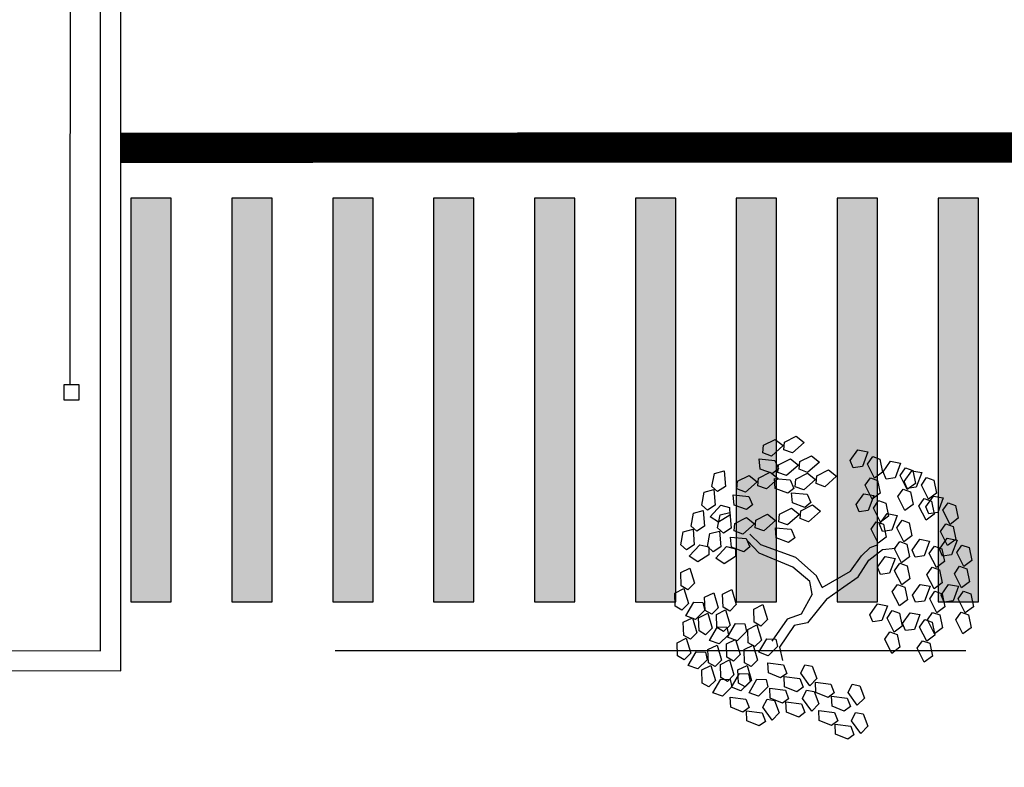
# Model space of a CAD drawing. Units: millimetres. Extents: x 6204 to 7869, y -1498 to -1181.
# Drawn here: x 7573 to 7583, y -1318 to -1311 of the extents above; entities that cross this region are included whole.
import ezdxf

# ---------------------------------------------------------------- set-up
doc = ezdxf.new("R2010")
doc.units = ezdxf.units.MM
doc.header["$LTSCALE"] = 10
doc.linetypes.add('HIDDEN', pattern=[0.375, 0.25, -0.125])
doc.layers.add('ARQ-DEMOLIR', color=5, linetype='HIDDEN', true_color=0x0000ff)
for name, color, linetype in [('ARQ-ESQ-01', 1, 'Continuous'), ('ARQ-ESQ-02', 2, 'Continuous'), ('ARQ-PISO', 8, 'Continuous'), ('ARQ-SÍMBOLOS', 2, 'Continuous'), ('ARQ-VEGETAÇÃO', 95, 'Continuous')]:
    doc.layers.add(name, color=color, linetype=linetype)

msp = doc.modelspace()

# ---------------------------------------------------------------- hatches: boundary and pattern name
at = {"layer": 'ARQ-SÍMBOLOS'}
h = msp.add_hatch(color=256, dxfattribs=at)
h.dxf.hatch_style = 1
h.paths.add_polyline_path([(7574.475691935932, -1316.783662824705), (7574.875691935932, -1316.783662824705), (7574.875691935932, -1312.783662824705), (7574.475691935932, -1312.783662824705)])
h = msp.add_hatch(color=256, dxfattribs=at)
h.dxf.hatch_style = 1
h.paths.add_polyline_path([(7575.475691935934, -1316.783662824705), (7575.875691935934, -1316.783662824705), (7575.875691935934, -1312.783662824705), (7575.475691935934, -1312.783662824705)])
h = msp.add_hatch(color=256, dxfattribs=at)
h.dxf.hatch_style = 1
h.paths.add_polyline_path([(7576.475691935936, -1316.783662824705), (7576.875691935935, -1316.783662824705), (7576.875691935935, -1312.783662824705), (7576.475691935936, -1312.783662824705)])
h = msp.add_hatch(color=256, dxfattribs=at)
h.dxf.hatch_style = 1
h.paths.add_polyline_path([(7577.475691935936, -1316.783662824705), (7577.875691935935, -1316.783662824705), (7577.875691935935, -1312.783662824705), (7577.475691935935, -1312.783662824705)])
h = msp.add_hatch(color=256, dxfattribs=at)
h.dxf.hatch_style = 1
h.paths.add_polyline_path([(7578.475691935936, -1316.783662824705), (7578.875691935935, -1316.783662824705), (7578.875691935935, -1312.783662824705), (7578.475691935936, -1312.783662824705)])
h = msp.add_hatch(color=256, dxfattribs=at)
h.dxf.hatch_style = 1
h.paths.add_polyline_path([(7579.475691935935, -1316.783662824705), (7579.875691935934, -1316.783662824705), (7579.875691935935, -1312.783662824705), (7579.475691935936, -1312.783662824705)])
h = msp.add_hatch(color=256, dxfattribs=at)
h.dxf.hatch_style = 1
h.paths.add_polyline_path([(7580.475691935936, -1316.783662824705), (7580.875691935935, -1316.783662824705), (7580.875691935935, -1312.783662824705), (7580.475691935935, -1312.783662824705)])
h = msp.add_hatch(color=256, dxfattribs=at)
h.dxf.hatch_style = 1
h.paths.add_polyline_path([(7581.475691935936, -1316.783662824705), (7581.875691935935, -1316.783662824705), (7581.875691935935, -1312.783662824705), (7581.475691935935, -1312.783662824705)])
h = msp.add_hatch(color=256, dxfattribs=at)
h.dxf.hatch_style = 1
h.paths.add_polyline_path([(7582.475691935935, -1316.783662824705), (7582.875691935935, -1316.783662824706), (7582.875691935936, -1312.783662824706), (7582.475691935936, -1312.783662824705)])
at = {"layer": 'ARQ-VEGETAÇÃO'}
h = msp.add_hatch(dxfattribs=at)
h.set_pattern_fill('AR-SAND', color=256, scale=0.01)
h.set_pattern_definition([(37.50000000000001, (0, 0), (-0.01600031295984046, 0.4894132373293424), [0, -0.38608, 0, -0.4318, 0, -0.41275]), (7.499999999999999, (0, 0), (0.4495232831380027, 0.7168251005683542), [0, -0.20828, 0, -0.34798, 0, -0.13335]), (327.5, (-0.31242, 0), (0.790992370241458, 0.001437184678545762), [0, -0.127, 0, -0.4572, 0, -0.5969]), (317.5, (-0.31242, 0), (0.7635564524722972, 0.2229293232572163), [0, -0.0635, 0, -0.29972, 0, -0.3429])])
edge = h.paths.add_edge_path()
edge.add_line((7635.134084500991, -1198.970528099399), (7635.099752232131, -1204.818614598604))
edge.add_line((7635.099752232131, -1204.818614598604), (7634.832876289367, -1209.865066542271))
edge.add_line((7634.832876289367, -1209.865066542271), (7634.345785759095, -1212.676670311635))
edge.add_line((7634.345785759095, -1212.676670311635), (7633.496037075003, -1215.551679643331))
edge.add_line((7633.496037075003, -1215.551679643331), (7632.713440037218, -1217.53081143896))
edge.add_line((7632.713440037218, -1217.53081143896), (7632.493405541852, -1217.880224111638))
edge.add_line((7632.493405541852, -1217.880224111638), (7632.357054981967, -1218.124286535925))
edge.add_line((7632.357054981967, -1218.124286535925), (7632.230036158203, -1218.408728592932))
edge.add_line((7632.230036158203, -1218.408728592932), (7632.170868128937, -1218.598343059986))
edge.add_line((7632.170868128937, -1218.598343059986), (7632.149867778947, -1218.694707318639))
edge.add_line((7632.149867778947, -1218.694707318639), (7632.12951419819, -1218.849283604301))
edge.add_line((7632.12951419819, -1218.849283604301), (7632.12376027185, -1218.997445980496))
edge.add_line((7632.12376027185, -1218.997445980496), (7632.13058873482, -1219.160922476483))
edge.add_line((7632.13058873482, -1219.160922476483), (7632.146103917448, -1219.303715135264))
edge.add_line((7632.146103917448, -1219.303715135264), (7632.17323239418, -1219.468588759046))
edge.add_line((7632.17323239418, -1219.468588759046), (7632.218127533698, -1219.674039578304))
edge.add_line((7632.218127533698, -1219.674039578304), (7632.303517996058, -1219.988591318101))
edge.add_line((7632.303517996058, -1219.988591318101), (7632.441770191574, -1220.426753398675))
edge.add_line((7632.441770191574, -1220.426753398675), (7632.538966438903, -1220.704447581877))
edge.add_line((7632.538966438903, -1220.704447581877), (7632.803985545712, -1221.38287295596))
edge.add_line((7632.803985545712, -1221.38287295596), (7632.899597878959, -1221.608534133392))
edge.add_line((7632.899597878959, -1221.608534133392), (7633.080376539429, -1222.017554551486))
edge.add_line((7633.080376539429, -1222.017554551486), (7633.325468249837, -1222.54858274093))
edge.add_line((7633.325468249837, -1222.54858274093), (7633.974503609191, -1223.938737630926))
edge.add_line((7633.974503609191, -1223.938737630926), (7634.486153256687, -1225.178454380322))
edge.add_line((7634.486153256687, -1225.178454380322), (7634.718337789811, -1225.828092055852))
edge.add_line((7634.718337789811, -1225.828092055852), (7634.975153428948, -1226.633836169795))
edge.add_line((7634.975153428948, -1226.633836169795), (7635.249547622559, -1227.631743175319))
edge.add_line((7635.249547622559, -1227.631743175319), (7635.5043730618, -1228.744594186125))
edge.add_line((7635.5043730618, -1228.744594186125), (7635.766291879087, -1230.200194956997))
edge.add_line((7635.766291879087, -1230.200194956997), (7636.008915843199, -1232.13766190336))
edge.add_line((7636.008915843199, -1232.13766190336), (7636.228736180101, -1235.120717893598))
edge.add_line((7636.228736180101, -1235.120717893598), (7636.228736180101, -1324.597519935583))
edge.add_arc((7631.228736180101, -1324.597519935583), 5, -90.00059648828062, 0, ccw=False)
edge.add_line((7631.228684126679, -1329.597519935312), (7578.655843990497, -1329.596972616061))
edge.add_line((7578.655843990497, -1329.596972616061), (7578.429106521476, -1329.56903114177))
edge.add_line((7578.429106521476, -1329.56903114177), (7578.267916844756, -1329.541655414493))
edge.add_line((7578.267916844756, -1329.541655414493), (7578.110611388079, -1329.50879080032))
edge.add_line((7578.110611388079, -1329.50879080032), (7577.953891788519, -1329.469864583709))
edge.add_line((7577.953891788519, -1329.469864583709), (7577.79362514097, -1329.423490345679))
edge.add_line((7577.79362514097, -1329.423490345679), (7577.638166435327, -1329.371948664619))
edge.add_line((7577.638166435327, -1329.371948664619), (7577.484027550782, -1329.314219407432))
edge.add_line((7577.484027550782, -1329.314219407432), (7577.333503256881, -1329.251198399327))
edge.add_line((7577.333503256881, -1329.251198399327), (7577.183395301661, -1329.181490030511))
edge.add_line((7577.183395301661, -1329.181490030511), (7577.026763801572, -1329.101036201108))
edge.add_line((7577.026763801572, -1329.101036201108), (7576.884171244834, -1329.020514304581))
edge.add_line((7576.884171244834, -1329.020514304581), (7576.745736333882, -1328.935250579784))
edge.add_line((7576.745736333882, -1328.935250579784), (7576.61615041495, -1328.848654998265))
edge.add_line((7576.61615041495, -1328.848654998265), (7576.474396478244, -1328.745816788439))
edge.add_line((7576.474396478244, -1328.745816788439), (7576.342344454973, -1328.641720170474))
edge.add_line((7576.342344454973, -1328.641720170474), (7576.220256884001, -1328.537670171921))
edge.add_line((7576.220256884001, -1328.537670171921), (7576.100681397735, -1328.427744994053))
edge.add_line((7576.100681397735, -1328.427744994053), (7575.983455714895, -1328.311430903072))
edge.add_line((7575.983455714895, -1328.311430903072), (7575.872333193692, -1328.192419952599))
edge.add_line((7575.872333193692, -1328.192419952599), (7575.791992388259, -1328.10044289237))
edge.add_line((7575.791992388259, -1328.10044289237), (7575.644067933979, -1327.91610942997))
edge.add_line((7575.644067933979, -1327.91610942997), (7575.574046775871, -1327.825324957756))
edge.add_line((7575.574046775871, -1327.825324957756), (7575.515095079415, -1327.756045085247))
edge.add_line((7575.515095079415, -1327.756045085247), (7575.397329563834, -1327.634613842223))
edge.add_line((7575.397329563834, -1327.634613842223), (7575.286890596669, -1327.537431541154))
edge.add_line((7575.286890596669, -1327.537431541154), (7575.159098634392, -1327.441315483864))
edge.add_line((7575.159098634392, -1327.441315483864), (7575.031183193032, -1327.359873905451))
edge.add_line((7575.031183193032, -1327.359873905451), (7574.89185429946, -1327.285636494839))
edge.add_line((7574.89185429946, -1327.285636494839), (7574.742716114678, -1327.22091826113))
edge.add_line((7574.742716114678, -1327.22091826113), (7574.602900431762, -1327.172747851651))
edge.add_line((7574.602900431762, -1327.172747851651), (7574.449729095561, -1327.132782686353))
edge.add_line((7574.449729095561, -1327.132782686353), (7574.3055263251, -1327.106691369768))
edge.add_line((7574.3055263251, -1327.106691369768), (7574.160546344914, -1327.091280794907))
edge.add_line((7574.160546344914, -1327.091280794907), (7574.023080815235, -1327.086459427558))
edge.add_line((7574.023080815235, -1327.086459427558), (7522.224761864783, -1326.980118244742))
edge.add_line((7522.224761864783, -1326.980118244742), (7522.224761864785, -1330.85693953549))
edge.add_line((7522.224761864785, -1330.85693953549), (7638.160809607984, -1330.856938117757))
edge.add_line((7638.160809607984, -1330.856938117757), (7638.195571940052, -1198.970574047154))
edge.add_line((7638.195571940052, -1198.970574047154), (7635.134084500991, -1198.970528099399))

# ---------------------------------------------------------------- linework, layer by layer
at = {"layer": 'ARQ-DEMOLIR', "ltscale": 2.5}
for p, q in [((7580.953685099743, -1315.201639787873), (7581.070637310051, -1315.142781732947)), ((7581.070637310051, -1315.142781732947), (7581.148980966704, -1315.205301815886)), ((7580.738687916501, -1315.308753301034), (7580.745142802462, -1315.232922374423)), ((7580.745142802462, -1315.232922374423), (7580.862096676815, -1315.174071017324)), ((7580.940440333467, -1315.236591100263), (7580.824159954129, -1315.340080280459)), ((7580.862096676815, -1315.174071017324), (7580.940440333467, -1315.236591100263)), ((7580.947227201843, -1315.277470040533), (7580.953685099743, -1315.201639787873)), ((7581.148980966704, -1315.205301815886), (7581.032702925359, -1315.308794681966)), ((7580.824159954129, -1315.340080280459), (7580.738687916501, -1315.308753301034)), ((7581.032702925359, -1315.308794681966), (7580.947227201843, -1315.277470040533)), ((7581.103983620696, -1315.394865509354), (7581.220941854885, -1315.336008802325)), ((7581.220941854885, -1315.336008802325), (7581.299279487657, -1315.398527537367)), ((7581.605085362985, -1315.385112036955), (7581.68046546279, -1315.278059622677)), ((7581.68046546279, -1315.278059622677), (7581.779037845065, -1315.296254355468)), ((7581.779037845065, -1315.296254355468), (7581.725289325752, -1315.442339425628)), ((7581.7755914434, -1315.419715680776), (7581.827822188314, -1315.345164296926)), ((7581.827822188314, -1315.345164296926), (7581.899448318656, -1315.370891403868)), ((7580.711703787559, -1315.468401905691), (7580.703957873546, -1315.368471889443)), ((7580.703957873546, -1315.368471889443), (7580.858949849107, -1315.38286688714)), ((7580.858949849107, -1315.38286688714), (7580.894373266674, -1315.466724288491)), ((7580.888989449394, -1315.501979696463), (7580.895441323416, -1315.426148095904)), ((7580.895441323416, -1315.426148095904), (7581.012395871716, -1315.367293726867)), ((7581.090740876264, -1315.429807785928), (7580.974462834918, -1315.53330065201)), ((7581.012395871716, -1315.367293726867), (7581.090740876264, -1315.429807785928)), ((7581.097525722796, -1315.470695762015), (7581.103983620696, -1315.394865509354)), ((7581.299279487657, -1315.398527537367), (7581.183005132199, -1315.502018065457)), ((7581.635149107002, -1315.455027478354), (7581.605085362985, -1315.385112036955)), ((7581.725289325752, -1315.442339425628), (7581.635149107002, -1315.455027478354)), ((7581.84571875168, -1315.558687787606), (7581.7755914434, -1315.419715680776)), ((7581.899448318656, -1315.370891403868), (7581.926266589995, -1315.499043632842)), ((7581.929774913307, -1315.497485059648), (7582.005160363043, -1315.390437005208)), ((7582.005160363043, -1315.390437005208), (7582.10372672144, -1315.4086303901)), ((7582.10372672144, -1315.4086303901), (7582.049984226004, -1315.554716808158)), ((7580.234255543738, -1315.640974725451), (7580.258117215276, -1315.512242207935)), ((7580.258117215276, -1315.512242207935), (7580.355286593729, -1315.487660038189)), ((7580.355286593729, -1315.487660038189), (7580.367378604376, -1315.642854153352)), ((7580.486608455462, -1315.589803332743), (7580.603562329816, -1315.530951975644)), ((7580.603562329816, -1315.530951975644), (7580.681907334365, -1315.593466034702)), ((7580.695153764683, -1315.558521420138), (7580.812108986933, -1315.499664039161)), ((7580.834531322344, -1315.513748814562), (7580.711703787559, -1315.468401905691)), ((7580.812108986933, -1315.499664039161), (7580.890446619705, -1315.562182774203)), ((7580.894373266674, -1315.466724288491), (7580.834531322344, -1315.513748814562)), ((7580.974462834918, -1315.53330065201), (7580.888989449394, -1315.501979696463)), ((7581.064679214918, -1315.56760900402), (7581.181630077331, -1315.508756972973)), ((7581.183005132199, -1315.502018065457), (7581.097525722796, -1315.470695762015)), ((7581.181630077331, -1315.508756972973), (7581.259973733983, -1315.571277055912)), ((7581.266762940351, -1315.612159682069), (7581.27322385019, -1315.536330103356)), ((7581.27322385019, -1315.536330103356), (7581.390176734447, -1315.47746903649)), ((7581.46851737916, -1315.539988445481), (7581.352239337814, -1315.643481311563)), ((7581.390176734447, -1315.47746903649), (7581.46851737916, -1315.539988445481)), ((7581.926266589995, -1315.499043632842), (7581.84571875168, -1315.558687787606)), ((7581.959837983374, -1315.567403512988), (7581.929774913307, -1315.497485059648)), ((7582.100277307834, -1315.53209104146), (7582.152513402681, -1315.457544017447)), ((7582.170407628054, -1315.671063822241), (7582.100277307834, -1315.53209104146)), ((7582.139170433044, -1315.592286316551), (7582.214556556727, -1315.485235250169)), ((7582.152513402681, -1315.457544017447), (7582.224143218908, -1315.483268786399)), ((7582.214556556727, -1315.485235250169), (7582.313122241177, -1315.503431647002)), ((7582.224143218908, -1315.483268786399), (7582.250962164196, -1315.611418003435)), ((7582.313122241177, -1315.503431647002), (7582.259380419688, -1315.649515053122)), ((7580.290740875355, -1315.691977871764), (7580.234255543738, -1315.640974725451)), ((7580.367378604376, -1315.642854153352), (7580.290740875355, -1315.691977871764)), ((7580.480156581443, -1315.6656349333), (7580.486608455462, -1315.589803332743)), ((7580.681907334365, -1315.593466034702), (7580.565626281078, -1315.696958226836)), ((7580.688692854844, -1315.634350998851), (7580.695153764683, -1315.558521420138)), ((7580.774168578359, -1315.665675640286), (7580.688692854844, -1315.634350998851)), ((7580.890446619705, -1315.562182774203), (7580.774168578359, -1315.665675640286)), ((7580.862005320452, -1315.66162830112), (7580.854256394498, -1315.561697610924)), ((7580.854256394498, -1315.561697610924), (7581.009248370062, -1315.576092608621)), ((7581.009248370062, -1315.576092608621), (7581.044675473516, -1315.65994767198)), ((7581.058226666949, -1315.643443616517), (7581.064679214918, -1315.56760900402)), ((7581.143698704576, -1315.674770595943), (7581.058226666949, -1315.643443616517)), ((7581.259973733983, -1315.571277055912), (7581.143698704576, -1315.674770595943)), ((7581.352239337814, -1315.643481311563), (7581.266762940351, -1315.612159682069)), ((7581.752220370974, -1315.62929644046), (7581.804459161612, -1315.55473736869)), ((7581.822355051028, -1315.768263871308), (7581.752220370974, -1315.62929644046)), ((7581.804459161612, -1315.55473736869), (7581.876086955996, -1315.580471173462)), ((7581.876086955996, -1315.580471173462), (7581.902909587172, -1315.708618052502)), ((7582.049984226004, -1315.554716808158), (7581.959837983374, -1315.567403512988)), ((7582.16923952699, -1315.662206117787), (7582.139170433044, -1315.592286316551)), ((7582.250962164196, -1315.611418003435), (7582.170407628054, -1315.671063822241)), ((7582.30967583951, -1315.626892972313), (7582.361911934355, -1315.5523459483)), ((7582.379809845618, -1315.765863415099), (7582.30967583951, -1315.626892972313)), ((7582.361911934355, -1315.5523459483), (7582.433539412594, -1315.578067031363)), ((7582.433539412594, -1315.578067031363), (7582.460357683933, -1315.706219260337)), ((7580.133043340174, -1315.825974235655), (7580.156908697599, -1315.697239380146)), ((7580.156908697599, -1315.697239380146), (7580.254081087991, -1315.672657884348)), ((7580.254081087991, -1315.672657884348), (7580.266170086698, -1315.827851325563)), ((7580.4531724525, -1315.825283537956), (7580.445423526547, -1315.72535284776)), ((7580.445423526547, -1315.72535284776), (7580.600415502109, -1315.73974784546)), ((7580.565626281078, -1315.696958226836), (7580.480156581443, -1315.6656349333)), ((7580.600415502109, -1315.73974784546), (7580.635841931616, -1315.823605920756)), ((7580.984829843298, -1315.706974536044), (7580.862005320452, -1315.66162830112)), ((7581.044675473516, -1315.65994767198), (7580.984829843298, -1315.706974536044)), ((7581.031242538006, -1315.803092221174), (7581.023490600113, -1315.70316085703)), ((7581.023490600113, -1315.70316085703), (7581.178488599557, -1315.717557202623)), ((7581.178488599557, -1315.717557202623), (7581.213909679131, -1315.801410918085)), ((7581.663877130733, -1315.820869576881), (7581.739257230538, -1315.713817162604)), ((7581.739257230538, -1315.713817162604), (7581.837826600874, -1315.732011221444)), ((7581.837826600874, -1315.732011221444), (7581.784081093499, -1315.878096965555)), ((7581.902909587172, -1315.708618052502), (7581.822355051028, -1315.768263871308)), ((7582.076915271226, -1315.741673822991), (7582.129154061864, -1315.66711475122)), ((7582.14705062523, -1315.880638241901), (7582.076915271226, -1315.741673822991)), ((7582.129154061864, -1315.66711475122), (7582.200775832369, -1315.692847208096)), ((7582.259380419688, -1315.649515053122), (7582.16923952699, -1315.662206117787)), ((7582.200775832369, -1315.692847208096), (7582.227598463546, -1315.820994087136)), ((7582.35316397873, -1315.842853552665), (7582.428553114354, -1315.735803160233)), ((7582.460357683933, -1315.706219260337), (7582.379809845618, -1315.765863415099)), ((7582.428553114354, -1315.735803160233), (7582.527115786862, -1315.75399888312)), ((7580.189532357678, -1315.876975043975), (7580.133043340174, -1315.825974235655)), ((7580.266170086698, -1315.827851325563), (7580.189532357678, -1315.876975043975)), ((7580.216082301042, -1315.940756045518), (7580.321285863706, -1315.826033861253)), ((7580.321285863706, -1315.826033861253), (7580.409492501904, -1315.848531948155)), ((7580.575996975344, -1315.870629772879), (7580.4531724525, -1315.825283537956)), ((7580.635841931616, -1315.823605920756), (7580.575996975344, -1315.870629772879)), ((7581.154064722859, -1315.848434770208), (7581.031242538006, -1315.803092221174)), ((7581.113711464403, -1315.883516128999), (7581.230663674713, -1315.824658074073)), ((7581.213909679131, -1315.801410918085), (7581.154064722859, -1315.848434770208)), ((7581.230663674713, -1315.824658074073), (7581.309001307485, -1315.887176809116)), ((7581.69394087475, -1315.890785018281), (7581.663877130733, -1315.820869576881)), ((7581.834374175329, -1315.855471198856), (7581.886609596226, -1315.780927186784)), ((7581.886609596226, -1315.780927186784), (7581.958237074465, -1315.806648269848)), ((7581.958237074465, -1315.806648269848), (7581.985061369683, -1315.934801846717)), ((7582.227598463546, -1315.820994087136), (7582.14705062523, -1315.880638241901)), ((7582.286317488791, -1315.836473415851), (7582.33855560548, -1315.761917356019)), ((7582.356446144966, -1315.975439498803), (7582.286317488791, -1315.836473415851)), ((7582.33855560548, -1315.761917356019), (7582.410177375985, -1315.787649812894)), ((7582.410177375985, -1315.787649812894), (7582.436993983281, -1315.915795344039)), ((7582.527115786862, -1315.75399888312), (7582.473373965374, -1315.900082289237)), ((7582.523669385196, -1315.877460208428), (7582.575906827938, -1315.802907160533)), ((7582.575906827938, -1315.802907160533), (7582.647532958279, -1315.828634267478)), ((7582.647532958279, -1315.828634267478), (7582.674351229619, -1315.956786496452)), ((7580.027387733964, -1316.033390108266), (7580.051249405502, -1315.90465759075)), ((7580.051249405502, -1315.90465759075), (7580.148418783954, -1315.880075421003)), ((7580.148418783954, -1315.880075421003), (7580.1605107946, -1316.035269536169)), ((7580.290967751991, -1316.052470478169), (7580.314829423529, -1315.923737960653)), ((7580.410748641902, -1315.924630261001), (7580.300349736745, -1315.995021682127)), ((7580.314829423529, -1315.923737960653), (7580.411998801982, -1315.899155790907)), ((7580.409492501904, -1315.848531948155), (7580.410748641902, -1315.924630261001)), ((7580.411998801982, -1315.899155790907), (7580.424090812628, -1316.054349906072)), ((7580.668873295048, -1315.975243296373), (7580.785828517297, -1315.916385915395)), ((7580.785828517297, -1315.916385915395), (7580.86416615007, -1315.978904650437)), ((7580.898708257283, -1315.990628294264), (7580.905169167123, -1315.914798715549)), ((7580.905169167123, -1315.914798715549), (7581.022120029536, -1315.855946684502)), ((7581.100465034085, -1315.918460743562), (7580.984183980799, -1316.021952935696)), ((7581.022120029536, -1315.855946684502), (7581.100465034085, -1315.918460743562)), ((7581.107253566503, -1315.959346381659), (7581.113711464403, -1315.883516128999)), ((7581.309001307485, -1315.887176809116), (7581.19272326614, -1315.990669675196)), ((7581.784081093499, -1315.878096965555), (7581.69394087475, -1315.890785018281)), ((7581.904507507489, -1315.994444653583), (7581.834374175329, -1315.855471198856)), ((7581.895531625822, -1316.016197898134), (7581.970914737565, -1315.909146157805)), ((7581.985061369683, -1315.934801846717), (7581.904507507489, -1315.994444653583)), ((7581.970914737565, -1315.909146157805), (7582.069483433955, -1315.927343228586)), ((7582.069483433955, -1315.927343228586), (7582.015738600527, -1316.073425960755)), ((7582.383227048797, -1315.912772006006), (7582.35316397873, -1315.842853552665)), ((7582.436993983281, -1315.915795344039), (7582.356446144966, -1315.975439498803)), ((7582.473373965374, -1315.900082289237), (7582.383227048797, -1315.912772006006)), ((7582.593797367424, -1316.016429303317), (7582.523669385196, -1315.877460208428)), ((7580.083873065581, -1316.084393254579), (7580.027387733964, -1316.033390108266)), ((7580.1605107946, -1316.035269536169), (7580.083873065581, -1316.084393254579)), ((7580.300349736745, -1315.995021682127), (7580.216082301042, -1315.940756045518)), ((7580.453876111808, -1316.082356809534), (7580.460330997767, -1316.006525882923)), ((7580.460330997767, -1316.006525882923), (7580.577284872121, -1315.947674525824)), ((7580.655629876669, -1316.010188584884), (7580.539348823383, -1316.113680777018)), ((7580.577284872121, -1315.947674525824), (7580.655629876669, -1316.010188584884)), ((7580.6624147232, -1316.051076560974), (7580.668873295048, -1315.975243296373)), ((7580.86416615007, -1315.978904650437), (7580.747888108724, -1316.08239751652)), ((7580.984183980799, -1316.021952935696), (7580.898708257283, -1315.990628294264)), ((7581.19272326614, -1315.990669675196), (7581.107253566503, -1315.959346381659)), ((7581.811018162601, -1316.065055328284), (7581.86325627929, -1315.990499268451)), ((7581.86325627929, -1315.990499268451), (7581.934881061736, -1316.016232399275)), ((7581.925595369838, -1316.086113339534), (7581.895531625822, -1316.016197898134)), ((7581.934881061736, -1316.016232399275), (7581.961700680971, -1316.14437860437)), ((7582.066037706235, -1316.050801541956), (7582.11826845115, -1315.976250158106)), ((7582.11826845115, -1315.976250158106), (7582.189894581491, -1316.001977265048)), ((7582.189894581491, -1316.001977265048), (7582.216712852831, -1316.130129494022)), ((7582.500305010597, -1316.08703930407), (7582.552543127287, -1316.012483244238)), ((7582.552543127287, -1316.012483244238), (7582.624164897792, -1316.038215701114)), ((7582.674351229619, -1315.956786496452), (7582.593797367424, -1316.016429303317)), ((7579.926174856451, -1316.218392630411), (7579.950037875883, -1316.089654089015)), ((7579.950037875883, -1316.089654089015), (7580.047213278217, -1316.065073267166)), ((7580.047213278217, -1316.065073267166), (7580.059299264984, -1316.220266034432)), ((7580.189755548427, -1316.237469988373), (7580.213620905852, -1316.108735132864)), ((7580.213620905852, -1316.108735132864), (7580.310790284305, -1316.084152963118)), ((7580.34745308361, -1316.103473624482), (7580.290967751991, -1316.052470478169)), ((7580.310790284305, -1316.084152963118), (7580.322882294951, -1316.239347078284)), ((7580.424090812628, -1316.054349906072), (7580.34745308361, -1316.103473624482)), ((7580.539348823383, -1316.113680777018), (7580.453876111808, -1316.082356809534)), ((7580.720452821263, -1316.21910068826), (7580.609918955985, -1316.114571791375)), ((7580.747888108724, -1316.08239751652), (7580.6624147232, -1316.051076560974)), ((7580.871727140281, -1316.150277572869), (7580.863981226267, -1316.050347556621)), ((7580.863981226267, -1316.050347556621), (7581.01897320183, -1316.064742554318)), ((7581.01897320183, -1316.064742554318), (7581.054396619395, -1316.148599955668)), ((7581.881146818777, -1316.204021411235), (7581.811018162601, -1316.065055328284)), ((7582.015738600527, -1316.073425960755), (7581.925595369838, -1316.086113339534)), ((7582.136165014515, -1316.189773648786), (7582.066037706235, -1316.050801541956)), ((7582.216712852831, -1316.130129494022), (7582.136165014515, -1316.189773648786)), ((7582.570442702591, -1316.226007408866), (7582.500305010597, -1316.08703930407)), ((7582.624164897792, -1316.038215701114), (7582.650987528968, -1316.166362580153)), ((7579.982664547904, -1316.269390426793), (7579.926174856451, -1316.218392630411)), ((7580.059299264984, -1316.220266034432), (7579.982664547904, -1316.269390426793)), ((7580.009214491268, -1316.333171428332), (7580.114415041992, -1316.218448570122)), ((7580.114415041992, -1316.218448570122), (7580.20262168019, -1316.240946657025)), ((7580.426891308917, -1316.242008426132), (7580.419142382963, -1316.142077735935)), ((7580.419142382963, -1316.142077735935), (7580.574135032475, -1316.156469721691)), ((7580.574135032475, -1316.156469721691), (7580.60956146198, -1316.24032779699)), ((7580.701770980316, -1316.30259165729), (7580.587630021795, -1316.181334400502)), ((7581.064732961334, -1316.343909618243), (7580.720452821263, -1316.21910068826)), ((7580.994554675065, -1316.19562448174), (7580.871727140281, -1316.150277572869)), ((7581.054396619395, -1316.148599955668), (7580.994554675065, -1316.19562448174)), ((7581.801290370486, -1316.245536461714), (7581.882389488967, -1316.215909893886)), ((7581.961700680971, -1316.14437860437), (7581.881146818777, -1316.204021411235)), ((7582.04266663381, -1316.26038230164), (7582.094904750498, -1316.18582624181)), ((7582.094904750498, -1316.18582624181), (7582.166532544885, -1316.21156004658)), ((7582.166532544885, -1316.21156004658), (7582.193355176059, -1316.339706925622)), ((7582.217918643748, -1316.271726406546), (7582.293304093483, -1316.164678352103)), ((7582.293304093483, -1316.164678352103), (7582.39186743994, -1316.18287106305)), ((7582.39186743994, -1316.18287106305), (7582.338128630392, -1316.328955143115)), ((7582.489667931789, -1316.261152793298), (7582.565051043534, -1316.154101052969)), ((7582.565051043534, -1316.154101052969), (7582.663620413869, -1316.172295111812)), ((7582.650987528968, -1316.166362580153), (7582.570442702591, -1316.226007408866)), ((7582.663620413869, -1316.172295111812), (7582.609871894554, -1316.318380181974)), ((7582.660174012204, -1316.29575643712), (7582.712404757118, -1316.22120505327)), ((7582.712404757118, -1316.22120505327), (7582.784030887459, -1316.246932160215)), ((7580.203877820188, -1316.317044969871), (7580.093481926971, -1316.387437064945)), ((7580.246244565933, -1316.288470796693), (7580.189755548427, -1316.237469988373)), ((7580.20262168019, -1316.240946657025), (7580.203877820188, -1316.317044969871)), ((7580.322882294951, -1316.239347078284), (7580.246244565933, -1316.288470796693)), ((7580.272794509295, -1316.352251798236), (7580.377995733968, -1316.237525928084)), ((7580.377995733968, -1316.237525928084), (7580.466198686277, -1316.260026352977)), ((7580.549719517649, -1316.287352323061), (7580.426891308917, -1316.242008426132)), ((7580.466198686277, -1316.260026352977), (7580.467458512163, -1316.336122327833)), ((7580.60956146198, -1316.24032779699), (7580.549719517649, -1316.287352323061)), ((7581.035470379735, -1316.441131407689), (7580.701770980316, -1316.30259165729)), ((7581.715397298276, -1316.330086679247), (7581.801290370486, -1316.245536461714)), ((7581.78821970009, -1316.370354915102), (7581.923505654853, -1316.26501114616)), ((7581.923505654853, -1316.26501114616), (7582.052383366747, -1316.253947523867)), ((7582.112804325805, -1316.399350406436), (7582.04266663381, -1316.26038230164)), ((7582.247981713816, -1316.341644859884), (7582.217918643748, -1316.271726406546)), ((7582.338128630392, -1316.328955143115), (7582.247981713816, -1316.341644859884)), ((7582.388421038274, -1316.306332388358), (7582.44065713312, -1316.231785364344)), ((7582.458549020503, -1316.445301483247), (7582.388421038274, -1316.306332388358)), ((7582.44065713312, -1316.231785364344), (7582.512287623297, -1316.257507121356)), ((7582.519731675804, -1316.331068234701), (7582.489667931789, -1316.261152793298)), ((7582.512287623297, -1316.257507121356), (7582.539102882698, -1316.385658676382)), ((7582.609871894554, -1316.318380181974), (7582.519731675804, -1316.331068234701)), ((7582.730301320484, -1316.43472854395), (7582.660174012204, -1316.29575643712)), ((7582.784030887459, -1316.246932160215), (7582.810849158799, -1316.375084389188)), ((7580.093481926971, -1316.387437064945), (7580.009214491268, -1316.333171428332)), ((7580.357061944998, -1316.406517434848), (7580.272794509295, -1316.352251798236)), ((7580.467458512163, -1316.336122327833), (7580.357061944998, -1316.406517434848)), ((7581.269764727603, -1316.525408805318), (7581.064732961334, -1316.343909618243)), ((7581.607121181568, -1316.481198171627), (7581.715397298276, -1316.330086679247)), ((7581.683694575784, -1316.53823012883), (7581.78821970009, -1316.370354915102)), ((7581.874692327081, -1316.442186461606), (7581.950072426886, -1316.335134047331)), ((7581.950072426886, -1316.335134047331), (7582.048641797222, -1316.353328106171)), ((7582.048641797222, -1316.353328106171), (7581.994896289846, -1316.499413850282)), ((7582.045195395556, -1316.476789431479), (7582.097424792572, -1316.402244071511)), ((7582.097424792572, -1316.402244071511), (7582.169052270811, -1316.427965154574)), ((7582.193355176059, -1316.339706925622), (7582.112804325805, -1316.399350406436)), ((7582.539102882698, -1316.385658676382), (7582.458549020503, -1316.445301483247)), ((7582.810849158799, -1316.375084389188), (7582.730301320484, -1316.43472854395)), ((7579.926426422272, -1316.49523940998), (7580.016207546031, -1316.450685454003)), ((7579.930303300205, -1316.626114549783), (7579.926426422272, -1316.49523940998)), ((7580.016207546031, -1316.450685454003), (7580.060818237815, -1316.599818629864)), ((7581.204864218153, -1316.582630373043), (7581.035470379735, -1316.441131407689)), ((7581.325612124478, -1316.641497589832), (7581.607121181568, -1316.481198171627)), ((7581.904756071097, -1316.512101903008), (7581.874692327081, -1316.442186461606)), ((7581.994896289846, -1316.499413850282), (7581.904756071097, -1316.512101903008)), ((7582.115322703836, -1316.61576153831), (7582.045195395556, -1316.476789431479)), ((7582.169052270811, -1316.427965154574), (7582.195870542151, -1316.556117383548)), ((7582.365059001668, -1316.515915169889), (7582.417297792305, -1316.441356098116)), ((7582.43519435567, -1316.654879588796), (7582.365059001668, -1316.515915169889)), ((7582.417297792305, -1316.441356098116), (7582.488916550871, -1316.467087881043)), ((7582.488916550871, -1316.467087881043), (7582.515742193986, -1316.595235434034)), ((7582.636802939777, -1316.505337196807), (7582.689041056466, -1316.430781136974)), ((7582.706940631771, -1316.644305301602), (7582.636802939777, -1316.505337196807)), ((7582.689041056466, -1316.430781136974), (7582.7606695248, -1316.456511929805)), ((7582.7606695248, -1316.456511929805), (7582.787492155974, -1316.584658808848)), ((7580.060818237815, -1316.599818629864), (7579.996289132855, -1316.664030730166)), ((7581.228971323898, -1316.70771850461), (7581.204864218153, -1316.582630373043)), ((7581.325612124478, -1316.641497589832), (7581.269764727603, -1316.525408805318)), ((7581.543126408982, -1316.634345941724), (7581.683694575784, -1316.53823012883)), ((7582.021827335069, -1316.686370865114), (7582.074062439819, -1316.611814131334)), ((7582.074062439819, -1316.611814131334), (7582.145690234204, -1316.637547936106)), ((7582.195870542151, -1316.556117383548), (7582.115322703836, -1316.61576153831)), ((7582.221986202, -1316.719212502724), (7582.297368639795, -1316.612163774336)), ((7582.297368639795, -1316.612163774336), (7582.395938010133, -1316.630357833176)), ((7582.515742193986, -1316.595235434034), (7582.43519435567, -1316.654879588796)), ((7582.504946731035, -1316.718832965532), (7582.580326830841, -1316.611780551255)), ((7582.580326830841, -1316.611780551255), (7582.678899213116, -1316.629975284045)), ((7582.787492155974, -1316.584658808848), (7582.706940631771, -1316.644305301602)), ((7579.866586965322, -1316.697450732263), (7579.956372448917, -1316.652891426355)), ((7579.870461505265, -1316.828322186177), (7579.866586965322, -1316.697450732263)), ((7579.996289132855, -1316.664030730166), (7579.930303300205, -1316.626114549783)), ((7579.956372448917, -1316.652891426355), (7580.000978780865, -1316.802029952147)), ((7580.162054036263, -1316.739229962757), (7580.251835160021, -1316.694676006779)), ((7580.251835160021, -1316.694676006779), (7580.296443513813, -1316.843805496752)), ((7580.340345040338, -1316.70738051863), (7580.430126838046, -1316.662823550712)), ((7580.344222592219, -1316.838252646491), (7580.340345040338, -1316.70738051863)), ((7580.430126838046, -1316.662823550712), (7580.474734517889, -1316.811956052622)), ((7581.228971323898, -1316.70771850461), (7581.117621127323, -1316.906095631881)), ((7581.374424370343, -1316.756192473508), (7581.543126408982, -1316.634345941724)), ((7582.091962015125, -1316.825338295962), (7582.021827335069, -1316.686370865114)), ((7582.145690234204, -1316.637547936106), (7582.172515877319, -1316.765695489097)), ((7582.252049272068, -1316.789130956065), (7582.221986202, -1316.719212502724)), ((7582.395938010133, -1316.630357833176), (7582.342192502757, -1316.776443577286)), ((7582.392485584587, -1316.753817810588), (7582.444723027329, -1316.679264762696)), ((7582.444723027329, -1316.679264762696), (7582.516349157671, -1316.704991869638)), ((7582.535010475053, -1316.788748406932), (7582.504946731035, -1316.718832965532)), ((7582.516349157671, -1316.704991869638), (7582.543173452889, -1316.833145446508)), ((7582.678899213116, -1316.629975284045), (7582.625150693802, -1316.776060354205)), ((7582.675443775631, -1316.753434587509), (7582.727679196529, -1316.678890575434)), ((7582.727679196529, -1316.678890575434), (7582.799309686706, -1316.704612332449)), ((7582.799309686706, -1316.704612332449), (7582.826130969985, -1316.83276523537)), ((7580.000978780865, -1316.802029952147), (7579.936451023801, -1316.86623602857)), ((7579.975878824773, -1316.922967555902), (7580.054470177742, -1316.788602309494)), ((7580.054470177742, -1316.788602309494), (7580.145435888637, -1316.791956954051)), ((7580.145435888637, -1316.791956954051), (7580.162741109688, -1316.866070477028)), ((7580.165931588143, -1316.870102090619), (7580.162054036263, -1316.739229962757)), ((7580.474734517889, -1316.811956052622), (7580.41020842487, -1316.876168826875)), ((7580.649342985524, -1316.856311178927), (7580.739127121222, -1316.811757896898)), ((7580.739127121222, -1316.811757896898), (7580.783734801066, -1316.960890398808)), ((7581.374424370343, -1316.756192473508), (7581.180255181427, -1316.991854183418)), ((7581.799331525811, -1316.911804071696), (7581.874711625615, -1316.804751657422)), ((7581.874711625615, -1316.804751657422), (7581.973284007892, -1316.82294639021)), ((7582.172515877319, -1316.765695489097), (7582.091962015125, -1316.825338295962)), ((7582.342192502757, -1316.776443577286), (7582.252049272068, -1316.789130956065)), ((7582.462619590694, -1316.892788253376), (7582.392485584587, -1316.753817810588)), ((7582.625150693802, -1316.776060354205), (7582.535010475053, -1316.788748406932)), ((7582.745577107791, -1316.892408042236), (7582.675443775631, -1316.753434587509)), ((7579.936451023801, -1316.86623602857), (7579.870461505265, -1316.828322186177)), ((7580.162741109688, -1316.866070477028), (7580.069715389703, -1316.958199814927)), ((7580.102215253261, -1316.941438273099), (7580.191997724915, -1316.896878293243)), ((7580.231917420792, -1316.908018271002), (7580.165931588143, -1316.870102090619)), ((7580.191997724915, -1316.896878293243), (7580.236604056863, -1317.046016819035)), ((7580.296443513813, -1316.843805496752), (7580.231917420792, -1316.908018271002)), ((7580.280506257337, -1316.909588828972), (7580.370288728992, -1316.865028849116)), ((7580.28438012333, -1317.040463294823), (7580.280506257337, -1316.909588828972)), ((7580.41020842487, -1316.876168826875), (7580.344222592219, -1316.838252646491)), ((7580.370288728992, -1316.865028849116), (7580.414898072879, -1317.014168048853)), ((7580.653220537403, -1316.987183306788), (7580.649342985524, -1316.856311178927)), ((7581.117621127323, -1316.906095631881), (7580.980116656673, -1316.954949811917)), ((7581.829395269827, -1316.981719513098), (7581.799331525811, -1316.911804071696)), ((7581.973284007892, -1316.82294639021), (7581.919535488576, -1316.969031460372)), ((7581.969828570407, -1316.946405693674), (7582.022063991304, -1316.871861681601)), ((7582.022063991304, -1316.871861681601), (7582.093694481482, -1316.897583438613)), ((7582.093694481482, -1316.897583438613), (7582.120515764761, -1317.025736341534)), ((7582.121938504699, -1316.999914633235), (7582.197323954435, -1316.892866578795)), ((7582.197323954435, -1316.892866578795), (7582.295890312832, -1316.911059963687)), ((7582.295890312832, -1316.911059963687), (7582.242148491344, -1317.057143369807)), ((7582.36912655992, -1316.963401266067), (7582.421365350557, -1316.888842194296)), ((7582.421365350557, -1316.888842194296), (7582.492993144943, -1316.914575999066)), ((7582.543173452889, -1316.833145446508), (7582.462619590694, -1316.892788253376)), ((7582.492993144943, -1316.914575999066), (7582.519809752238, -1317.042721530212)), ((7582.652087762903, -1316.963018716936), (7582.704325879593, -1316.888462657104)), ((7582.704325879593, -1316.888462657104), (7582.775950662039, -1316.914195787925)), ((7582.826130969985, -1316.83276523537), (7582.745577107791, -1316.892408042236)), ((7582.775950662039, -1316.914195787925), (7582.802770281274, -1317.04234199302)), ((7579.950297660956, -1316.987057901778), (7580.040082470602, -1316.942501607808)), ((7579.954175212837, -1317.11793002964), (7579.950297660956, -1316.987057901778)), ((7580.069715389703, -1316.958199814927), (7579.975878824773, -1316.922967555902)), ((7580.040082470602, -1316.942501607808), (7580.084689476498, -1317.091637121659)), ((7580.106089119254, -1317.072312738954), (7580.102215253261, -1316.941438273099)), ((7580.389795778796, -1317.135101966722), (7580.468386457817, -1317.000739732255)), ((7580.468386457817, -1317.000739732255), (7580.559352168711, -1317.004094376812)), ((7580.559352168711, -1317.004094376812), (7580.576660401703, -1317.078208573737)), ((7580.719205696105, -1317.025102499112), (7580.653220537403, -1316.987183306788)), ((7580.783734801066, -1316.960890398808), (7580.719205696105, -1317.025102499112)), ((7580.980116656673, -1316.954949811917), (7580.826474807536, -1317.175883404247)), ((7581.180255181427, -1316.991854183418), (7581.047815472296, -1317.018045181107)), ((7581.919535488576, -1316.969031460372), (7581.829395269827, -1316.981719513098)), ((7582.039964914507, -1317.085379822348), (7581.969828570407, -1316.946405693674)), ((7582.152001574766, -1317.069833086576), (7582.121938504699, -1316.999914633235)), ((7582.292443911166, -1317.034521288998), (7582.344680006011, -1316.959974264985)), ((7582.344680006011, -1316.959974264985), (7582.416307484248, -1316.985695348048)), ((7582.439258901984, -1317.102365011026), (7582.36912655992, -1316.963401266067)), ((7582.416307484248, -1316.985695348048), (7582.443125755587, -1317.113847577022)), ((7582.72221641908, -1317.101984799885), (7582.652087762903, -1316.963018716936)), ((7580.084689476498, -1317.091637121659), (7580.020161045486, -1317.155846210023)), ((7580.172079311739, -1317.110223569406), (7580.106089119254, -1317.072312738954)), ((7580.236604056863, -1317.046016819035), (7580.172079311739, -1317.110223569406)), ((7580.211504774718, -1317.166951410852), (7580.29009545374, -1317.032589176384)), ((7580.350370315815, -1317.078374125276), (7580.28438012333, -1317.040463294823)), ((7580.29009545374, -1317.032589176384), (7580.381061164635, -1317.035943820939)), ((7580.414898072879, -1317.014168048853), (7580.350370315815, -1317.078374125276)), ((7580.381061164635, -1317.035943820939), (7580.398369397627, -1317.110058017867)), ((7580.576660401703, -1317.078208573737), (7580.483630995829, -1317.170340249626)), ((7580.589503528574, -1317.05852250121), (7580.679286000229, -1317.013962521354)), ((7580.593378068515, -1317.189393955123), (7580.589503528574, -1317.05852250121)), ((7580.679286000229, -1317.013962521354), (7580.723896018063, -1317.163098709153)), ((7581.047815472296, -1317.018045181107), (7580.903092640672, -1317.232745028785)), ((7581.946472557679, -1317.155989823101), (7581.998710674368, -1317.081433763268)), ((7581.998710674368, -1317.081433763268), (7582.070335456814, -1317.107166894092)), ((7582.120515764761, -1317.025736341534), (7582.039964914507, -1317.085379822348)), ((7582.070335456814, -1317.107166894092), (7582.097155076049, -1317.235313099184)), ((7582.242148491344, -1317.057143369807), (7582.152001574766, -1317.069833086576)), ((7582.362571893394, -1317.173490383887), (7582.292443911166, -1317.034521288998)), ((7582.519809752238, -1317.042721530212), (7582.439258901984, -1317.102365011026)), ((7582.802770281274, -1317.04234199302), (7582.72221641908, -1317.101984799885)), ((7579.890461889893, -1317.189266886068), (7579.980243013652, -1317.144712930091)), ((7579.894332743947, -1317.320140677972), (7579.890461889893, -1317.189266886068)), ((7580.020161045486, -1317.155846210023), (7579.954175212837, -1317.11793002964)), ((7579.980243013652, -1317.144712930091), (7580.024850693497, -1317.293845432001)), ((7580.305339991753, -1317.202189693756), (7580.211504774718, -1317.166951410852)), ((7580.398369397627, -1317.110058017867), (7580.305339991753, -1317.202189693756)), ((7580.378372395705, -1317.202366566429), (7580.468153519464, -1317.157812610452)), ((7580.382247609594, -1317.333235008402), (7580.378372395705, -1317.202366566429)), ((7580.483630995829, -1317.170340249626), (7580.389795778796, -1317.135101966722)), ((7580.468153519464, -1317.157812610452), (7580.512761199307, -1317.306945112362)), ((7580.659367587051, -1317.227307797517), (7580.593378068515, -1317.189393955123)), ((7580.723896018063, -1317.163098709153), (7580.659367587051, -1317.227307797517)), ((7580.698796061971, -1317.284036312911), (7580.777384403002, -1317.149670392555)), ((7580.777384403002, -1317.149670392555), (7580.868352451887, -1317.153028722998)), ((7580.868352451887, -1317.153028722998), (7580.885657672939, -1317.227142245974)), ((7582.016601213854, -1317.294955906052), (7581.946472557679, -1317.155989823101)), ((7582.269078862619, -1317.244103396578), (7582.321317653255, -1317.169544324807)), ((7582.321317653255, -1317.169544324807), (7582.392939423761, -1317.195276781683)), ((7582.443125755587, -1317.113847577022), (7582.362571893394, -1317.173490383887)), ((7582.392939423761, -1317.195276781683), (7582.419762054937, -1317.323423660723)), ((7580.024850693497, -1317.293845432001), (7579.960322936433, -1317.358051508427)), ((7579.999751411352, -1317.414780023818), (7580.078342764321, -1317.280414777413)), ((7580.078342764321, -1317.280414777413), (7580.169307801268, -1317.283772433908)), ((7580.169307801268, -1317.283772433908), (7580.18661302232, -1317.357885956885)), ((7580.194975203128, -1317.257050199522), (7580.284756326887, -1317.212496243545)), ((7580.198850417017, -1317.387918641495), (7580.194975203128, -1317.257050199522)), ((7580.284756326887, -1317.212496243545), (7580.329364680678, -1317.361625733514)), ((7580.55228894645, -1317.257206332801), (7580.642070070209, -1317.212652376824)), ((7580.55616649833, -1317.388078460662), (7580.55228894645, -1317.257206332801)), ((7580.642070070209, -1317.212652376824), (7580.686683773932, -1317.36178622663)), ((7580.792628941013, -1317.319270909926), (7580.698796061971, -1317.284036312911)), ((7580.885657672939, -1317.227142245974), (7580.792628941013, -1317.319270909926)), ((7580.903092640672, -1317.232745028785), (7580.932479936609, -1317.367070152222)), ((7582.097155076049, -1317.235313099184), (7582.016601213854, -1317.294955906052)), ((7582.33921421662, -1317.383067815488), (7582.269078862619, -1317.244103396578)), ((7579.960322936433, -1317.358051508427), (7579.894332743947, -1317.320140677972)), ((7580.18661302232, -1317.357885956885), (7580.093586628385, -1317.450018306722)), ((7580.264839261607, -1317.425835495827), (7580.198850417017, -1317.387918641495)), ((7580.329364680678, -1317.361625733514), (7580.264839261607, -1317.425835495827)), ((7580.318533612704, -1317.404574876772), (7580.40831541041, -1317.360017908857)), ((7580.448235780234, -1317.371154874674), (7580.382247609594, -1317.333235008402)), ((7580.40831541041, -1317.360017908857), (7580.452923090254, -1317.509150410767)), ((7580.512761199307, -1317.306945112362), (7580.448235780234, -1317.371154874674)), ((7580.62214931904, -1317.425993967098), (7580.55616649833, -1317.388078460662)), ((7580.686683773932, -1317.36178622663), (7580.62214931904, -1317.425993967098)), ((7580.78923175997, -1317.389210685305), (7580.943672973727, -1317.4086819923)), ((7580.793703668844, -1317.489341122774), (7580.78923175997, -1317.389210685305)), ((7582.419762054937, -1317.323423660723), (7582.33921421662, -1317.383067815488)), ((7580.093586628385, -1317.450018306722), (7579.999751411352, -1317.414780023818)), ((7580.135137094075, -1317.459255497924), (7580.224921229773, -1317.414702215895)), ((7580.139007948127, -1317.59012928983), (7580.135137094075, -1317.459255497924)), ((7580.224921229773, -1317.414702215895), (7580.269528909615, -1317.563834717807)), ((7580.322408152644, -1317.535446330685), (7580.318533612704, -1317.404574876772)), ((7580.427823134161, -1317.630088014525), (7580.50641516108, -1317.495719756176)), ((7580.492450163449, -1317.459414643143), (7580.582231287208, -1317.414860687166)), ((7580.496324703389, -1317.590286097057), (7580.492450163449, -1317.459414643143)), ((7580.50641516108, -1317.495719756176), (7580.597380198024, -1317.499077412673)), ((7580.582231287208, -1317.414860687166), (7580.62684499093, -1317.563994536972)), ((7580.597380198024, -1317.499077412673), (7580.614687757069, -1317.573194621536)), ((7580.914975029608, -1317.538688593609), (7580.793703668844, -1317.489341122774)), ((7580.976322865897, -1317.493655137982), (7580.914975029608, -1317.538688593609)), ((7580.943672973727, -1317.4086819923), (7580.976322865897, -1317.493655137982)), ((7581.113775758405, -1317.490785167243), (7581.153618320303, -1317.40893909773)), ((7581.204919523687, -1317.616979419207), (7581.113775758405, -1317.490785167243)), ((7581.153618320303, -1317.40893909773), (7581.228403581866, -1317.423063698043)), ((7581.228403581866, -1317.423063698043), (7581.27507451515, -1317.545391876211)), ((7580.205001152552, -1317.62804079423), (7580.139007948127, -1317.59012928983)), ((7580.269528909615, -1317.563834717807), (7580.205001152552, -1317.62804079423)), ((7580.244426615533, -1317.684768635676), (7580.323017968502, -1317.550403389268)), ((7580.388398345129, -1317.573357161138), (7580.322408152644, -1317.535446330685)), ((7580.323017968502, -1317.550403389268), (7580.413986017388, -1317.553761719711)), ((7580.452923090254, -1317.509150410767), (7580.388398345129, -1317.573357161138)), ((7580.413986017388, -1317.553761719711), (7580.43129123844, -1317.627875242688)), ((7580.562317233866, -1317.628200613398), (7580.496324703389, -1317.590286097057)), ((7580.614687757069, -1317.573194621536), (7580.521659025143, -1317.665323285488)), ((7580.62684499093, -1317.563994536972), (7580.562317233866, -1317.628200613398)), ((7580.601745708786, -1317.684929128792), (7580.680334049815, -1317.550563208436)), ((7580.680334049815, -1317.550563208436), (7580.771302098702, -1317.553921538879)), ((7580.771302098702, -1317.553921538879), (7580.788607319753, -1317.628035061856)), ((7580.954468838145, -1317.6257972096), (7580.95000596509, -1317.525668793973)), ((7580.95000596509, -1317.525668793973), (7581.1044465049, -1317.545143112906)), ((7581.1044465049, -1317.545143112906), (7581.137096397069, -1317.630116258591)), ((7581.27507451515, -1317.545391876211), (7581.204919523687, -1317.616979419207)), ((7581.259556404153, -1317.582121169806), (7581.413998291858, -1317.60158946486)), ((7581.264019951156, -1317.682246573493), (7581.259556404153, -1317.582121169806)), ((7580.338261832566, -1317.720006918581), (7580.244426615533, -1317.684768635676)), ((7580.43129123844, -1317.627875242688), (7580.338261832566, -1317.720006918581)), ((7580.521659025143, -1317.665323285488), (7580.427823134161, -1317.630088014525)), ((7580.695578587827, -1317.720163725807), (7580.601745708786, -1317.684929128792)), ((7580.788607319753, -1317.628035061856), (7580.695578587827, -1317.720163725807)), ((7580.80750171032, -1317.64038793149), (7580.961942924077, -1317.659859238485)), ((7580.811970607257, -1317.740517695011), (7580.80750171032, -1317.64038793149)), ((7581.075741862954, -1317.675151378262), (7580.954468838145, -1317.6257972096)), ((7580.961942924077, -1317.659859238485), (7580.994589804308, -1317.744831710219)), ((7581.137096397069, -1317.630116258591), (7581.075741862954, -1317.675151378262)), ((7581.132048720694, -1317.741963087376), (7581.171885258714, -1317.660115669967)), ((7581.171885258714, -1317.660115669967), (7581.246676544157, -1317.674241618177)), ((7581.246676544157, -1317.674241618177), (7581.29334145356, -1317.796568448448)), ((7581.385293649912, -1317.731597730214), (7581.264019951156, -1317.682246573493)), ((7581.446645172088, -1317.686561936595), (7581.385293649912, -1317.731597730214)), ((7581.413998291858, -1317.60158946486), (7581.446645172088, -1317.686561936595)), ((7581.584097390648, -1317.683694977796), (7581.623933928668, -1317.601847560387)), ((7581.675238143989, -1317.809888555812), (7581.584097390648, -1317.683694977796)), ((7581.623933928668, -1317.601847560387), (7581.698719190231, -1317.6159721607)), ((7581.698719190231, -1317.6159721607), (7581.745390123514, -1317.738300338868)), ((7580.415637823428, -1317.728221271772), (7580.570079037186, -1317.747692578764)), ((7580.420103708423, -1317.828350361345), (7580.415637823428, -1317.728221271772)), ((7580.570079037186, -1317.747692578764), (7580.602728929357, -1317.832665724447)), ((7580.740181147915, -1317.829798765648), (7580.780023709814, -1317.747952696135)), ((7580.780023709814, -1317.747952696135), (7580.854808971378, -1317.762077296449)), ((7580.93324497996, -1317.789865839794), (7580.811970607257, -1317.740517695011)), ((7580.854808971378, -1317.762077296449), (7580.901480578607, -1317.884402462678)), ((7580.994589804308, -1317.744831710219), (7580.93324497996, -1317.789865839794)), ((7580.972744812375, -1317.876975803682), (7580.968272229554, -1317.776848378151)), ((7580.968272229554, -1317.776848378151), (7581.122713443311, -1317.796319685143)), ((7581.223186462097, -1317.868155991444), (7581.132048720694, -1317.741963087376)), ((7581.42479348233, -1317.818707694099), (7581.420324585394, -1317.718577930578)), ((7581.420324585394, -1317.718577930578), (7581.574765799151, -1317.738049237573)), ((7581.574765799151, -1317.738049237573), (7581.607412679383, -1317.823021709308)), ((7581.745390123514, -1317.738300338868), (7581.675238143989, -1317.809888555812)), ((7580.54138041912, -1317.877702192015), (7580.420103708423, -1317.828350361345)), ((7580.602728929357, -1317.832665724447), (7580.54138041912, -1317.877702192015)), ((7580.580874227657, -1317.964810808006), (7580.576412028549, -1317.86467938044)), ((7580.576412028549, -1317.86467938044), (7580.730852568358, -1317.884153699373)), ((7580.730852568358, -1317.884153699373), (7580.763502460529, -1317.969126845056)), ((7580.831324913197, -1317.955993017612), (7580.740181147915, -1317.829798765648)), ((7580.901480578607, -1317.884402462678), (7580.831324913197, -1317.955993017612)), ((7581.094014825244, -1317.926329298396), (7580.972744812375, -1317.876975803682)), ((7581.155363335481, -1317.881292830828), (7581.094014825244, -1317.926329298396)), ((7581.122713443311, -1317.796319685143), (7581.155363335481, -1317.881292830828)), ((7581.29334145356, -1317.796568448448), (7581.223186462097, -1317.868155991444)), ((7581.294021277648, -1317.860895753881), (7581.448462491406, -1317.880367060873)), ((7581.298493186524, -1317.961026191351), (7581.294021277648, -1317.860895753881)), ((7581.546060483258, -1317.868060514868), (7581.42479348233, -1317.818707694099)), ((7581.448462491406, -1317.880367060873), (7581.481112383577, -1317.965340206556)), ((7581.607412679383, -1317.823021709308), (7581.546060483258, -1317.868060514868)), ((7581.618570626014, -1317.962474595653), (7581.658407164034, -1317.880627178244)), ((7581.658407164034, -1317.880627178244), (7581.733198449477, -1317.894753126454)), ((7580.702147926412, -1318.014161964727), (7580.580874227657, -1317.964810808006)), ((7580.763502460529, -1317.969126845056), (7580.702147926412, -1318.014161964727)), ((7581.41976387334, -1318.010376674124), (7581.298493186524, -1317.961026191351)), ((7581.481112383577, -1317.965340206556), (7581.41976387334, -1318.010376674124)), ((7581.709708367417, -1318.088667499721), (7581.618570626014, -1317.962474595653)), ((7581.733198449477, -1317.894753126454), (7581.779864032827, -1318.017076944788)), ((7581.459263705756, -1318.097486638011), (7581.454794808822, -1317.997356874487)), ((7581.454794808822, -1317.997356874487), (7581.609236022578, -1318.016828181482)), ((7581.609236022578, -1318.016828181482), (7581.641885914748, -1318.101801327165)), ((7581.779864032827, -1318.017076944788), (7581.709708367417, -1318.088667499721)), ((7581.580537404513, -1318.146837794733), (7581.459263705756, -1318.097486638011)), ((7581.641885914748, -1318.101801327165), (7581.580537404513, -1318.146837794733))]:
    msp.add_line(p, q, dxfattribs=at)
msp.add_lwpolyline([(7601.500878663001, -1317.274648334566), (7574.175412696478, -1317.269011007748)], dxfattribs=at)
at = {"layer": 'ARQ-ESQ-01'}
msp.add_lwpolyline([(7573.962151170464, -1314.633577105845), (7573.812151195228, -1314.633663296133), (7573.812237385516, -1314.783663271371), (7573.962237360753, -1314.783577081082)], close=True, dxfattribs=at)
at = {"layer": 'ARQ-ESQ-02'}
msp.add_lwpolyline([(7593.972610798643, -1251.199726216437), (7583.025774580374, -1264.357393440839, 0.1633940307272355), (7573.887503818885, -1289.732880640925), (7573.871727209674, -1314.632986602814)], format="xyb", dxfattribs=at)
at = {"layer": 'ARQ-PISO'}
msp.add_lwpolyline([(7522.224996828101, -1317.256690462278), (7574.175412698847, -1317.268980708789), (7574.177493921461, -1290.653736458547, -0.1689562590681758), (7583.258734936255, -1264.546451255492), (7597.403912014819, -1247.544503923949, 0.6365996579329734), (7592.774360405821, -1237.707123629967), (7522.224761864785, -1237.908681917959), (7503.643923267578, -1237.928250520931), (7503.64371263562, -1237.928250887265)], format="xyb", dxfattribs=at)
at = {"layer": 'ARQ-SÍMBOLOS'}
msp.add_lwpolyline([(7522.224949512806, -1317.456690456681), (7574.375396445787, -1317.469028025836), (7574.377493920801, -1290.653752708422, -0.1689412709471096), (7583.414046479531, -1264.67248422227), (7597.557659009546, -1247.67241741664, 0.6365996579329082), (7592.773789013581, -1237.507124446191), (7522.224370852326, -1237.708682218844), (7503.64371263562, -1237.728250631847), (7503.643364793605, -1237.728251189751)], format="xyb", dxfattribs=at)
at = {"layer": 'ARQ-SÍMBOLOS', "const_width": 0.3}
msp.add_lwpolyline([(7574.375736476999, -1312.283996360781), (7590.006476795832, -1312.279037067811)], dxfattribs=at)
at = {"layer": 'ARQ-SÍMBOLOS'}
for points in [[(7574.475691935932, -1316.783662824705), (7574.875691935932, -1316.783662824705), (7574.875691935932, -1312.783662824705), (7574.475691935932, -1312.783662824705)], [(7575.475691935934, -1316.783662824705), (7575.875691935934, -1316.783662824705), (7575.875691935934, -1312.783662824705), (7575.475691935934, -1312.783662824705)], [(7576.475691935936, -1316.783662824705), (7576.875691935935, -1316.783662824705), (7576.875691935935, -1312.783662824705), (7576.475691935936, -1312.783662824705)], [(7577.475691935936, -1316.783662824705), (7577.875691935935, -1316.783662824705), (7577.875691935935, -1312.783662824705), (7577.475691935935, -1312.783662824705)], [(7578.475691935936, -1316.783662824705), (7578.875691935935, -1316.783662824705), (7578.875691935935, -1312.783662824705), (7578.475691935936, -1312.783662824705)], [(7579.475691935935, -1316.783662824705), (7579.875691935934, -1316.783662824705), (7579.875691935935, -1312.783662824705), (7579.475691935936, -1312.783662824705)], [(7580.475691935936, -1316.783662824705), (7580.875691935935, -1316.783662824705), (7580.875691935935, -1312.783662824705), (7580.475691935935, -1312.783662824705)], [(7581.475691935936, -1316.783662824705), (7581.875691935935, -1316.783662824705), (7581.875691935935, -1312.783662824705), (7581.475691935935, -1312.783662824705)], [(7582.475691935935, -1316.783662824705), (7582.875691935935, -1316.783662824706), (7582.875691935936, -1312.783662824706), (7582.475691935936, -1312.783662824705)]]:
    msp.add_lwpolyline(points, close=True, dxfattribs=at)

doc.saveas('drawing.dxf')
